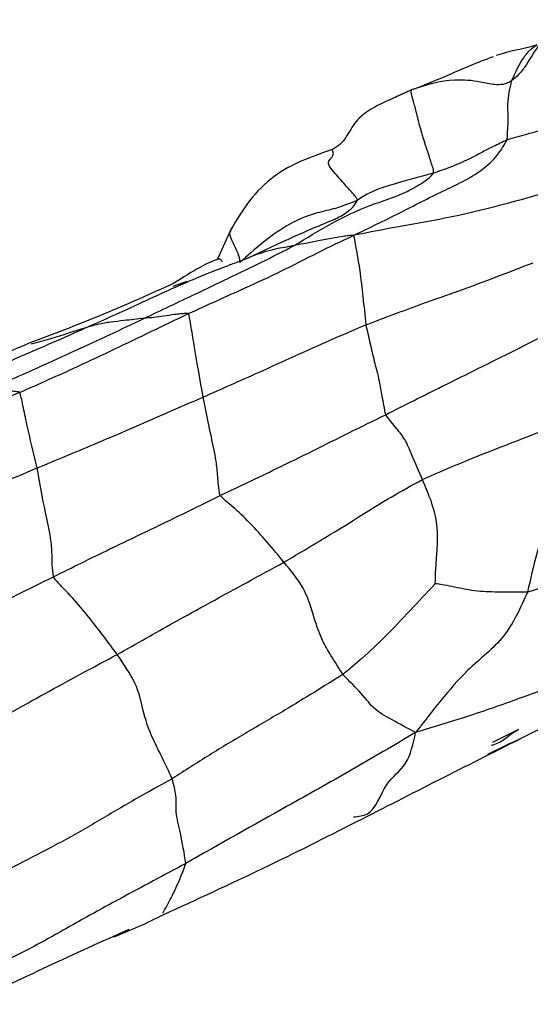
# Model space of a CAD drawing. Units: millimetres. Extents: x 51 to 5892, y 49 to 4172.
# Drawn here: x 1435 to 1450, y 1029 to 1059 of the extents above; entities that cross this region are included whole.
import ezdxf

# ---------------------------------------------------------------- set-up
doc = ezdxf.new("R2010")
doc.units = ezdxf.units.MM
doc.header["$LTSCALE"] = 20

msp = doc.modelspace()

# ---------------------------------------------------------------- linework, layer by layer
at = {"color": 8, "linetype": 'Continuous', "lineweight": 25}
for p, q in [((1446.757, 1057.263), (1446.012, 1056.918)), ((1439.807, 1051.335), (1439.381, 1051.177)), ((1450.055, 1037.482), (1449.259, 1037.081))]:
    msp.add_line(p, q, dxfattribs=at)
at = {"color": 7, "linetype": 'Continuous', "lineweight": 25}
for p, q in [((1444.379, 1053.256), (1444.469, 1053.302)), ((1441.172, 1052.941), (1440.754, 1052.008))]:
    msp.add_line(p, q, dxfattribs=at)
for points, knots in [([(1452.579, 1059.432), (1452.271, 1059.366), (1451.666, 1059.237), (1450.743, 1058.869), (1450.409, 1058.165), (1450.093, 1057.755), (1449.923, 1057.604), (1449.848, 1057.538)], [0, 0, 0, 0, 0.285499, 0.561495, 0.807513, 0.915545, 1, 1, 1, 1]), ([(1450.641, 1058.653), (1450.628, 1058.649), (1450.597, 1058.641), (1450.53, 1058.62), (1450.418, 1058.587), (1450.217, 1058.536), (1449.851, 1058.47), (1449.558, 1058.379), (1449.37, 1058.321)], [0, 0, 0, 0, 0.035189, 0.081011, 0.15964, 0.300257, 0.551553, 1, 1, 1, 1]), ([(1449.848, 1057.538), (1449.969, 1057.806), (1450.142, 1058.193), (1450.412, 1058.5), (1450.545, 1058.599), (1450.606, 1058.633), (1450.631, 1058.647), (1450.64, 1058.652), (1450.641, 1058.653), (1450.641, 1058.653)], [0, 0, 0, 0, 0.565146, 0.813638, 0.922871, 0.970987, 0.990356, 0.99604, 1, 1, 1, 1]), ([(1449.274, 1058.285), (1449.031, 1058.192), (1448.561, 1058.013), (1447.712, 1057.634), (1447.166, 1057.414), (1446.807, 1057.269)], [0, 0, 0, 0, 0.268689, 0.520153, 1, 1, 1, 1]), ([(1449.848, 1057.538), (1449.76, 1057.493), (1449.602, 1057.414), (1449.262, 1057.421), (1448.773, 1057.537), (1447.876, 1057.62), (1447.194, 1057.402), (1446.757, 1057.263)], [0, 0, 0, 0, 0.096503, 0.172809, 0.312222, 0.559468, 1, 1, 1, 1]), ([(1449.707, 1055.715), (1449.714, 1055.754), (1449.727, 1055.832), (1449.72, 1055.945), (1449.73, 1056.115), (1449.748, 1056.396), (1449.711, 1056.955), (1449.795, 1057.31), (1449.848, 1057.538)], [0, 0, 0, 0, 0.049284, 0.098306, 0.175717, 0.314121, 0.560811, 1, 1, 1, 1]), ([(1446.784, 1057.274), (1446.654, 1057.214), (1446.39, 1057.092), (1446.138, 1056.981), (1446.011, 1056.925)], [0, 0, 0, 0, 0.496324, 1, 1, 1, 1]), ([(1447.435, 1054.687), (1447.437, 1054.718), (1447.443, 1054.783), (1447.394, 1054.903), (1447.335, 1055.106), (1447.211, 1055.486), (1447.047, 1055.979), (1446.912, 1056.549), (1446.781, 1057.035), (1446.73, 1057.188), (1446.748, 1057.238), (1446.757, 1057.263)], [0, 0, 0, 0, 0.024568, 0.051596, 0.094159, 0.171324, 0.311494, 0.434352, 0.556748, 0.777918, 1, 1, 1, 1]), ([(1446.011, 1056.925), (1445.835, 1056.843), (1445.481, 1056.677), (1445.008, 1056.305), (1444.784, 1055.87), (1444.556, 1055.556), (1444.387, 1055.462), (1444.303, 1055.414)], [0, 0, 0, 0, 0.250783, 0.502564, 0.754115, 0.876305, 1, 1, 1, 1]), ([(1452.905, 1056.678), (1452.583, 1056.562), (1452.008, 1056.355), (1451.098, 1056.11), (1450.355, 1055.892), (1449.905, 1055.769), (1449.707, 1055.715)], [0, 0, 0, 0, 0.315023, 0.561246, 0.807161, 1, 1, 1, 1]), ([(1444.974, 1052.764), (1445.441, 1052.991), (1446.37, 1053.442), (1447.685, 1054.127), (1448.717, 1054.585), (1449.404, 1055.189), (1449.615, 1055.555), (1449.707, 1055.715)], [0, 0, 0, 0, 0.284003, 0.564418, 0.811385, 0.917794, 1, 1, 1, 1]), ([(1449.707, 1055.715), (1449.564, 1055.647), (1449.31, 1055.526), (1448.897, 1055.313), (1448.466, 1055.087), (1447.963, 1054.862), (1447.611, 1054.745), (1447.435, 1054.687)], [0, 0, 0, 0, 0.190066, 0.33983, 0.559966, 0.779915, 1, 1, 1, 1]), ([(1444.303, 1055.414), (1443.672, 1055.194), (1442.698, 1054.855), (1441.712, 1053.852), (1441.351, 1053.243), (1441.172, 1052.941)], [0, 0, 0, 0, 0.480584, 0.741976, 1, 1, 1, 1]), ([(1443.128, 1052.446), (1443.894, 1052.914), (1444.996, 1053.588), (1446.409, 1053.983), (1447.012, 1054.334), (1447.3, 1054.53), (1447.394, 1054.64), (1447.435, 1054.687)], [0, 0, 0, 0, 0.561558, 0.808628, 0.917058, 0.964811, 1, 1, 1, 1]), ([(1447.435, 1054.687), (1446.981, 1054.567), (1446.328, 1054.394), (1445.521, 1054.129), (1445.216, 1053.934), (1445.082, 1053.848)], [0, 0, 0, 0, 0.56065, 0.806408, 1, 1, 1, 1]), ([(1451.196, 1054.161), (1450.071, 1053.841), (1448.504, 1053.395), (1446.4, 1053.042), (1445.451, 1052.857), (1444.974, 1052.764)], [0, 0, 0, 0, 0.558031, 0.777409, 1, 1, 1, 1]), ([(1445.082, 1053.848), (1444.862, 1053.757), (1444.468, 1053.592), (1443.682, 1053.44), (1442.616, 1052.971), (1441.905, 1052.329), (1441.452, 1051.92)], [0, 0, 0, 0, 0.1756773, 0.314404, 0.5620047, 1, 1, 1, 1]), ([(1444.382, 1053.261), (1443.941, 1053.075), (1443.062, 1052.703), (1442.12, 1052.26), (1441.65, 1052.039)], [0, 0, 0, 0, 0.500593, 1, 1, 1, 1]), ([(1439.858, 1050.34), (1440.443, 1050.606), (1441.407, 1051.045), (1442.748, 1051.653), (1443.852, 1052.235), (1444.598, 1052.587), (1444.974, 1052.764)], [0, 0, 0, 0, 0.338905, 0.55821, 0.777518, 1, 1, 1, 1]), ([(1444.974, 1052.764), (1444.917, 1052.76), (1444.806, 1052.752), (1444.609, 1052.724), (1444.319, 1052.677), (1443.816, 1052.578), (1443.397, 1052.497), (1443.128, 1052.446)], [0, 0, 0, 0, 0.092108, 0.179501, 0.316802, 0.562051, 1, 1, 1, 1]), ([(1445.35, 1049.997), (1445.293, 1050.58), (1445.192, 1051.625), (1445.04, 1052.415), (1444.974, 1052.764)], [0, 0, 0, 0, 0.557845, 1, 1, 1, 1]), ([(1438.488, 1050.194), (1439.016, 1050.445), (1439.886, 1050.859), (1441.096, 1051.437), (1442.129, 1051.931), (1442.795, 1052.274), (1443.128, 1052.446)], [0, 0, 0, 0, 0.340016, 0.560018, 0.780014, 1, 1, 1, 1]), ([(1440.912, 1051.938), (1440.895, 1051.964), (1440.846, 1052.043), (1440.695, 1052.003), (1440.212, 1051.795), (1439.689, 1051.457), (1439.4, 1051.271)], [0, 0, 0, 0, 0.0760313, 0.2301924, 0.5749893, 1, 1, 1, 1]), ([(1439.766, 1051.294), (1439.884, 1051.346), (1440.325, 1051.541), (1440.772, 1051.709), (1441.1, 1051.832)], [0, 0, 0, 0, 0.268867, 1, 1, 1, 1]), ([(1441.651, 1052.037), (1441.597, 1052.015), (1441.473, 1051.963), (1441.286, 1051.901), (1441.157, 1051.853), (1441.1, 1051.832)], [0, 0, 0, 0, 0.294692, 0.684849, 1, 1, 1, 1]), ([(1445.35, 1049.997), (1445.923, 1050.214), (1446.867, 1050.572), (1448.213, 1051.044), (1449.366, 1051.471), (1450.129, 1051.768), (1450.51, 1051.916)], [0, 0, 0, 0, 0.340008, 0.560003, 0.77999, 1, 1, 1, 1]), ([(1439.4, 1051.271), (1438.69, 1050.95), (1437.274, 1050.312), (1435.808, 1049.755), (1435.077, 1049.477)], [0, 0, 0, 0, 0.50128, 1, 1, 1, 1]), ([(1434.649, 1047.904), (1435.245, 1048.168), (1436.227, 1048.604), (1437.584, 1049.247), (1438.723, 1049.796), (1439.48, 1050.159), (1439.858, 1050.34)], [0, 0, 0, 0, 0.3399868, 0.5599891, 0.7799962, 1, 1, 1, 1]), ([(1439.858, 1050.34), (1439.853, 1050.343), (1439.844, 1050.348), (1439.816, 1050.347), (1439.779, 1050.344), (1439.715, 1050.34), (1439.595, 1050.332), (1439.383, 1050.306), (1439.008, 1050.244), (1438.691, 1050.213), (1438.488, 1050.194)], [0, 0, 0, 0, 0.020295, 0.038322, 0.056646, 0.099847, 0.17699, 0.314673, 0.560705, 1, 1, 1, 1]), ([(1440.318, 1047.762), (1440.224, 1048.285), (1440.09, 1049.039), (1439.968, 1049.804), (1439.907, 1050.138), (1439.889, 1050.271), (1439.867, 1050.32), (1439.858, 1050.34)], [0, 0, 0, 0, 0.561202, 0.809463, 0.918564, 0.966487, 1, 1, 1, 1]), ([(1433.58, 1047.962), (1434.142, 1048.203), (1435.067, 1048.599), (1436.345, 1049.197), (1437.425, 1049.684), (1438.134, 1050.024), (1438.488, 1050.194)], [0, 0, 0, 0, 0.3400118, 0.5600086, 0.7800035, 1, 1, 1, 1]), ([(1438.488, 1050.194), (1438.281, 1050.171), (1437.939, 1050.135), (1437.465, 1050.078), (1437.061, 1050.018), (1436.806, 1049.939), (1436.678, 1049.9)], [0, 0, 0, 0, 0.339252, 0.558753, 0.778417, 1, 1, 1, 1]), ([(1440.318, 1047.762), (1440.889, 1048.015), (1441.829, 1048.431), (1443.137, 1049.026), (1444.239, 1049.524), (1444.98, 1049.84), (1445.35, 1049.997)], [0, 0, 0, 0, 0.339997, 0.560013, 0.780009, 1, 1, 1, 1]), ([(1445.959, 1047.216), (1445.921, 1047.406), (1445.853, 1047.747), (1445.759, 1048.33), (1445.607, 1048.863), (1445.482, 1049.425), (1445.394, 1049.807), (1445.35, 1049.997)], [0, 0, 0, 0, 0.189358, 0.339247, 0.558983, 0.779555, 1, 1, 1, 1]), ([(1432.146, 1047.931), (1432.66, 1048.148), (1433.506, 1048.506), (1434.682, 1049.028), (1435.689, 1049.454), (1436.349, 1049.751), (1436.678, 1049.9)], [0, 0, 0, 0, 0.34, 0.559981, 0.77999, 1, 1, 1, 1]), ([(1445.959, 1047.216), (1446.543, 1047.511), (1447.504, 1047.996), (1448.828, 1048.649), (1449.952, 1049.209), (1450.713, 1049.601), (1451.093, 1049.796)], [0, 0, 0, 0, 0.339927, 0.559906, 0.779936, 1, 1, 1, 1]), ([(1435.077, 1049.477), (1434.368, 1049.187), (1432.998, 1048.628), (1431.747, 1048.065), (1431.143, 1047.794)], [0, 0, 0, 0, 0.517332, 1, 1, 1, 1]), ([(1434.649, 1047.904), (1434.048, 1047.66), (1433.059, 1047.258), (1431.686, 1046.634), (1430.518, 1046.17), (1429.738, 1045.861), (1429.348, 1045.706)], [0, 0, 0, 0, 0.339997, 0.559986, 0.779986, 1, 1, 1, 1]), ([(1434.649, 1047.904), (1434.64, 1047.909), (1434.624, 1047.919), (1434.583, 1047.922), (1434.532, 1047.93), (1434.441, 1047.939), (1434.274, 1047.955), (1433.981, 1047.958), (1433.736, 1047.961), (1433.58, 1047.962)], [0, 0, 0, 0, 0.037694, 0.070323, 0.102937, 0.179813, 0.317086, 0.562223, 1, 1, 1, 1]), ([(1435.188, 1045.568), (1435.079, 1046.022), (1434.921, 1046.677), (1434.768, 1047.388), (1434.703, 1047.734), (1434.665, 1047.853), (1434.649, 1047.904)], [0, 0, 0, 0, 0.560848, 0.808943, 0.918047, 1, 1, 1, 1]), ([(1435.188, 1045.568), (1435.769, 1045.809), (1436.726, 1046.207), (1438.062, 1046.776), (1439.192, 1047.268), (1439.943, 1047.598), (1440.318, 1047.762)], [0, 0, 0, 0, 0.339988, 0.559999, 0.779994, 1, 1, 1, 1]), ([(1440.839, 1044.712), (1440.821, 1044.82), (1440.788, 1045.016), (1440.763, 1045.378), (1440.708, 1045.907), (1440.522, 1046.725), (1440.398, 1047.357), (1440.318, 1047.762)], [0, 0, 0, 0, 0.096934, 0.174369, 0.312508, 0.558994, 1, 1, 1, 1]), ([(1440.839, 1044.712), (1441.42, 1044.989), (1442.376, 1045.447), (1443.707, 1046.097), (1444.835, 1046.667), (1445.585, 1047.033), (1445.959, 1047.216)], [0, 0, 0, 0, 0.339959, 0.559955, 0.779991, 1, 1, 1, 1]), ([(1447.089, 1045.21), (1446.981, 1045.46), (1446.803, 1045.872), (1446.562, 1046.467), (1446.296, 1046.789), (1446.092, 1047.025), (1446, 1047.158), (1445.959, 1047.216)], [0, 0, 0, 0, 0.340807, 0.56105, 0.779978, 0.903501, 1, 1, 1, 1]), ([(1447.089, 1045.21), (1447.592, 1045.43), (1448.421, 1045.792), (1449.622, 1046.261), (1450.602, 1046.636), (1451.265, 1046.899), (1451.596, 1047.031)], [0, 0, 0, 0, 0.339934, 0.559951, 0.779971, 1, 1, 1, 1]), ([(1451.596, 1047.031), (1451.591, 1046.549), (1451.582, 1045.577), (1450.82, 1043.829), (1450.52, 1042.525), (1450.337, 1041.728)], [0, 0, 0, 0, 0.276765, 0.558129, 1, 1, 1, 1]), ([(1430.052, 1043.39), (1430.63, 1043.635), (1431.583, 1044.036), (1432.916, 1044.569), (1434.053, 1045.091), (1434.81, 1045.409), (1435.188, 1045.568)], [0, 0, 0, 0, 0.34, 0.559968, 0.779966, 1, 1, 1, 1]), ([(1435.689, 1042.203), (1435.675, 1042.327), (1435.651, 1042.55), (1435.65, 1042.96), (1435.598, 1043.546), (1435.392, 1044.388), (1435.268, 1045.107), (1435.188, 1045.568)], [0, 0, 0, 0, 0.097252, 0.174728, 0.312286, 0.559048, 1, 1, 1, 1]), ([(1442.814, 1042.652), (1443.293, 1042.937), (1444.081, 1043.406), (1445.188, 1044.093), (1446.123, 1044.679), (1446.767, 1045.033), (1447.089, 1045.21)], [0, 0, 0, 0, 0.340026, 0.560046, 0.780038, 1, 1, 1, 1]), ([(1447.488, 1041.989), (1447.489, 1042.042), (1447.493, 1042.144), (1447.497, 1042.328), (1447.514, 1042.609), (1447.553, 1043.097), (1447.592, 1044.029), (1447.286, 1044.749), (1447.089, 1045.21)], [0, 0, 0, 0, 0.048455, 0.092281, 0.170537, 0.310415, 0.55818, 1, 1, 1, 1]), ([(1435.689, 1042.203), (1436.272, 1042.492), (1437.233, 1042.968), (1438.563, 1043.602), (1439.699, 1044.153), (1440.459, 1044.525), (1440.839, 1044.712)], [0, 0, 0, 0, 0.3400481, 0.560069, 0.7800269, 1, 1, 1, 1]), ([(1442.814, 1042.652), (1442.469, 1043.071), (1441.972, 1043.672), (1441.343, 1044.279), (1441.023, 1044.536), (1440.895, 1044.659), (1440.839, 1044.712)], [0, 0, 0, 0, 0.561353, 0.807715, 0.91642, 1, 1, 1, 1]), ([(1454.556, 1043.14), (1454.088, 1042.975), (1453.317, 1042.703), (1452.193, 1042.316), (1451.269, 1042.001), (1450.648, 1041.819), (1450.337, 1041.728)], [0, 0, 0, 0, 0.339944, 0.55992, 0.780039, 1, 1, 1, 1]), ([(1437.66, 1039.798), (1438.245, 1040.131), (1439.208, 1040.679), (1440.526, 1041.403), (1441.673, 1042.032), (1442.434, 1042.446), (1442.814, 1042.652)], [0, 0, 0, 0, 0.339991, 0.559998, 0.779999, 1, 1, 1, 1]), ([(1444.635, 1039.181), (1444.51, 1039.377), (1444.287, 1039.727), (1443.922, 1040.353), (1443.719, 1041.028), (1443.459, 1041.874), (1443.029, 1042.393), (1442.814, 1042.652)], [0, 0, 0, 0, 0.176103, 0.314585, 0.561734, 0.780827, 1, 1, 1, 1]), ([(1430.558, 1039.625), (1431.144, 1039.923), (1432.11, 1040.414), (1433.434, 1041.076), (1434.564, 1041.646), (1435.314, 1042.018), (1435.689, 1042.203)], [0, 0, 0, 0, 0.33998, 0.559979, 0.779996, 1, 1, 1, 1]), ([(1437.66, 1039.798), (1437.31, 1040.272), (1436.805, 1040.954), (1436.182, 1041.666), (1435.862, 1041.979), (1435.741, 1042.135), (1435.689, 1042.203)], [0, 0, 0, 0, 0.561102, 0.80765, 0.916262, 1, 1, 1, 1]), ([(1447.488, 1041.989), (1447.227, 1041.713), (1446.702, 1041.156), (1445.966, 1040.367), (1445.276, 1039.713), (1444.831, 1039.343), (1444.635, 1039.181)], [0, 0, 0, 0, 0.276179, 0.557689, 0.805304, 1, 1, 1, 1]), ([(1450.337, 1041.728), (1450.171, 1041.725), (1449.872, 1041.721), (1449.322, 1041.73), (1448.694, 1041.745), (1448.126, 1041.879), (1447.731, 1041.951), (1447.559, 1041.978), (1447.488, 1041.989)], [0, 0, 0, 0, 0.176621, 0.315618, 0.563561, 0.811856, 0.921069, 1, 1, 1, 1]), ([(1450.337, 1041.728), (1450.122, 1041.246), (1449.689, 1040.274), (1448.537, 1039.42), (1447.653, 1038.38), (1447.139, 1037.72), (1446.879, 1037.386)], [0, 0, 0, 0, 0.275532, 0.555734, 0.775067, 1, 1, 1, 1]), ([(1432.605, 1036.989), (1433.179, 1037.321), (1434.123, 1037.868), (1435.433, 1038.597), (1436.53, 1039.196), (1437.284, 1039.597), (1437.66, 1039.798)], [0, 0, 0, 0, 0.3399834, 0.559995, 0.7799926, 1, 1, 1, 1]), ([(1439.357, 1035.958), (1439.256, 1036.181), (1439.076, 1036.578), (1438.688, 1037.31), (1438.445, 1038.071), (1438.288, 1038.891), (1437.869, 1039.497), (1437.66, 1039.798)], [0, 0, 0, 0, 0.1759663, 0.3148131, 0.5616857, 0.7823024, 1, 1, 1, 1]), ([(1453.946, 1039.86), (1453.314, 1039.628), (1452.058, 1039.166), (1450.223, 1038.483), (1448.481, 1037.868), (1447.415, 1037.547), (1446.879, 1037.386)], [0, 0, 0, 0, 0.281432, 0.559733, 0.778404, 1, 1, 1, 1]), ([(1444.635, 1039.181), (1444.042, 1038.812), (1443.065, 1038.203), (1441.676, 1037.397), (1440.506, 1036.694), (1439.74, 1036.204), (1439.357, 1035.958)], [0, 0, 0, 0, 0.339888, 0.559935, 0.779995, 1, 1, 1, 1]), ([(1446.879, 1037.386), (1446.63, 1037.519), (1446.138, 1037.783), (1445.581, 1038.095), (1445.309, 1038.494), (1444.841, 1038.971), (1444.635, 1039.181)], [0, 0, 0, 0, 0.283791, 0.563547, 0.80837, 1, 1, 1, 1]), ([(1449.112, 1036.717), (1449.56, 1036.934), (1450.465, 1037.371), (1451.344, 1037.79), (1451.788, 1038.001)], [0, 0, 0, 0, 0.495555, 1, 1, 1, 1]), ([(1446.879, 1037.386), (1446.215, 1036.993), (1444.897, 1036.213), (1442.535, 1034.897), (1440.828, 1033.93), (1439.785, 1033.339)], [0, 0, 0, 0, 0.282559, 0.561573, 1, 1, 1, 1]), ([(1445.062, 1034.629), (1445.906, 1035.061), (1447.619, 1035.939), (1449.286, 1036.776), (1450.133, 1037.201)], [0, 0, 0, 0, 0.492462, 1, 1, 1, 1]), ([(1439.357, 1035.958), (1438.749, 1035.62), (1437.748, 1035.062), (1436.406, 1034.239), (1435.194, 1033.614), (1434.405, 1033.201), (1434.011, 1032.994)], [0, 0, 0, 0, 0.339961, 0.559953, 0.779965, 1, 1, 1, 1]), ([(1439.785, 1033.339), (1439.732, 1033.656), (1439.637, 1034.224), (1439.441, 1034.96), (1439.52, 1035.356), (1439.406, 1035.776), (1439.357, 1035.958)], [0, 0, 0, 0, 0.314073, 0.561205, 0.80854, 1, 1, 1, 1]), ([(1439.1, 1031.758), (1440.131, 1032.231), (1442.169, 1033.165), (1444.105, 1034.145), (1445.062, 1034.629)], [0, 0, 0, 0, 0.505703, 1, 1, 1, 1]), ([(1439.785, 1033.339), (1439.113, 1032.979), (1438.005, 1032.387), (1436.469, 1031.548), (1435.197, 1030.812), (1434.321, 1030.375), (1433.883, 1030.156)], [0, 0, 0, 0, 0.339954, 0.559998, 0.779983, 1, 1, 1, 1]), ([(1437.572, 1031.068), (1437.83, 1031.175), (1438.347, 1031.388), (1438.849, 1031.635), (1439.1, 1031.758)], [0, 0, 0, 0, 0.49986, 1, 1, 1, 1]), ([(1433.015, 1028.98), (1433.85, 1029.375), (1435.519, 1030.163), (1437.191, 1030.925), (1438.027, 1031.306)], [0, 0, 0, 0, 0.499874, 1, 1, 1, 1])]:
    msp.add_open_spline(points, degree=3, knots=knots, dxfattribs=at)
at = {"color": 8, "linetype": 'Continuous', "lineweight": 25}
for points, knots in [([(1445.082, 1053.848), (1445.076, 1053.873), (1445.065, 1053.923), (1444.992, 1053.997), (1444.886, 1054.128), (1444.651, 1054.381), (1444.341, 1054.727), (1444.137, 1055.005), (1444.28, 1055.161), (1444.375, 1055.263), (1444.314, 1055.39), (1444.308, 1055.404)], [0, 0, 0, 0, 0.030562, 0.063776, 0.115871, 0.209432, 0.377228, 0.524158, 0.672274, 0.964221, 1, 1, 1, 1]), ([(1444.469, 1053.302), (1444.602, 1053.377), (1444.794, 1053.486), (1445.002, 1053.7), (1445.058, 1053.804), (1445.082, 1053.848)], [0, 0, 0, 0, 0.565334, 0.814878, 1, 1, 1, 1]), ([(1441.452, 1051.92), (1441.449, 1051.983), (1441.443, 1052.096), (1441.341, 1052.325), (1441.218, 1052.582), (1441.114, 1052.822), (1441.17, 1052.892), (1441.189, 1052.915)], [0, 0, 0, 0, 0.195873, 0.351367, 0.631092, 0.878997, 1, 1, 1, 1]), ([(1443.128, 1052.446), (1442.737, 1052.374), (1442.231, 1052.282), (1441.758, 1052.082), (1441.651, 1052.037)], [0, 0, 0, 0, 0.773005, 1, 1, 1, 1]), ([(1436.678, 1049.9), (1437.185, 1050.124), (1438.021, 1050.494), (1439.036, 1050.979), (1439.562, 1051.206), (1439.766, 1051.294)], [0, 0, 0, 0, 0.486351, 0.801112, 1, 1, 1, 1]), ([(1436.678, 1049.9), (1436.322, 1049.788), (1435.773, 1049.614), (1435.205, 1049.45), (1435.005, 1049.392)], [0, 0, 0, 0, 0.648965, 1, 1, 1, 1]), ([(1444.962, 1034.775), (1445.115, 1034.79), (1445.622, 1034.843), (1445.881, 1035.847), (1446.66, 1036.351), (1446.806, 1037.04), (1446.879, 1037.386)], [0, 0, 0, 0, 0.134526, 0.444998, 0.721001, 1, 1, 1, 1]), ([(1449.212, 1036.991), (1449.288, 1037.012), (1449.496, 1037.069), (1449.747, 1037.29), (1449.961, 1037.423), (1450.055, 1037.482)], [0, 0, 0, 0, 0.24291, 0.668122, 1, 1, 1, 1]), ([(1439.071, 1031.798), (1439.159, 1031.958), (1439.357, 1032.32), (1439.595, 1032.832), (1439.727, 1033.184), (1439.785, 1033.339)], [0, 0, 0, 0, 0.307775, 0.695801, 1, 1, 1, 1])]:
    msp.add_open_spline(points, degree=3, knots=knots, dxfattribs=at)

doc.saveas('drawing.dxf')
